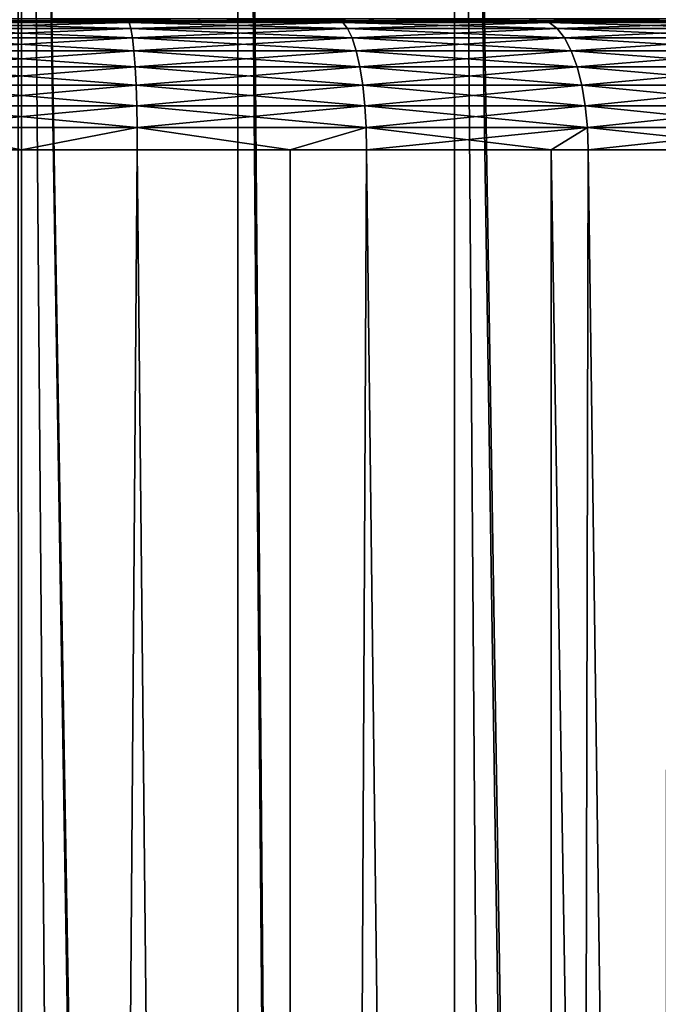
# Model space of a CAD drawing. Extents: x -23 to 23, y -172 to 23.
# Drawn here: x 0 to 2, y -33 to -30 of the extents above; entities that cross this region are included whole.
import ezdxf

# ---------------------------------------------------------------- set-up
doc = ezdxf.new("R2010")
doc.units = 0
doc.header["$MEASUREMENT"] = 0
doc.layers.add('L1', color=7, linetype='Continuous')
doc.layers.add('L2', color=7, linetype='Continuous')

msp = doc.modelspace()

# ---------------------------------------------------------------- linework, layer by layer
at = {"layer": 'L1', "color": 7}
for points in [[(2.431588, -123.1019, -10.66138), (2.502908, -22.36035, -10.68024), (1.675705, -22.43751, -10.49661)], [(2.495585, -22.36117, -29.32172), (3.297491, -123.1019, -29.06139), (1.675705, -22.43751, -29.50339)], [(3.289056, -123.1019, -10.96434), (2.502908, -22.36035, -10.68024), (2.431588, -123.1019, -10.66138)], [(1.669848, -123.1019, -10.53076), (1.675705, -22.43751, -10.49661), (0.839188, -22.48435, -10.38656)], [(1.675705, -22.43751, -29.50339), (1.674759, -123.1019, -29.49976), (0.844753, -22.48414, -29.61295)], [(2.431588, -123.1019, -10.66138), (1.675705, -22.43751, -10.49661), (1.669848, -123.1019, -10.53076)], [(1.675705, -22.43751, -29.50339), (3.214799, -123.1019, -29.09877), (1.674759, -123.1019, -29.49976)], [(3.297491, -123.1019, -29.06139), (3.214799, -123.1019, -29.09877), (1.675705, -22.43751, -29.50339)], [(-1.630858, -123.1019, -29.51119), (-0.01297, -22.49976, -29.64943), (0, -123.1019, -29.65)], [(-0.012974, -22.5, -10.35001), (-0.818377, -123.1019, -10.38476), (-0.000024, -22.49976, -10.35056)], [(0, -123.1019, -10.38476), (-0.000024, -22.49976, -10.35056), (-0.818377, -123.1019, -10.38476)], [(0, -123.1019, -29.65), (-0.01297, -22.49976, -29.64943), (0, -22.5, -29.65)], [(0.818377, -123.1019, -10.38476), (0.839188, -22.48435, -10.38656), (-0.000024, -22.49976, -10.35056)], [(0.818377, -123.1019, -10.38476), (-0.000024, -22.49976, -10.35056), (0, -123.1019, -10.38476)], [(0.844753, -22.48414, -29.61295), (1.674759, -123.1019, -29.49976), (0, -22.5, -29.65)], [(0, -123.1019, -29.65), (0, -22.5, -29.65), (1.630858, -123.1019, -29.51119)], [(1.630858, -123.1019, -29.51119), (0, -22.5, -29.65), (1.674759, -123.1019, -29.49976)], [(1.669848, -123.1019, -10.53076), (0.839188, -22.48435, -10.38656), (0.818377, -123.1019, -10.38476)]]:
    msp.add_3dface(points, dxfattribs=at)
at = {"layer": 'L2', "color": 7}
for points in [[(-0.694593, -29.6, 25.67525), (-1.223865, -29.6, 27.09812), (0, -29.6, 25.73602)], [(-1.223865, -29.6, 27.09812), (-0.411016, -29.6, 27.22064), (0, -29.6, 25.73602)], [(0, -29.6, 25.73602), (0, -29.5924, 25.6492), (-0.694593, -29.6, 25.67525)], [(-0.694593, -29.6, 25.67525), (0, -29.5924, 25.6492), (-0.679516, -29.5924, 25.58975)], [(-0.694593, -29.6, 17.79679), (-0.679516, -29.5924, 17.88229), (0, -29.6, 17.73602)], [(0, -29.6, 17.73602), (-0.411016, -29.6, 16.2514), (-0.694593, -29.6, 17.79679)], [(0, -29.6, 17.73602), (-0.679516, -29.5924, 17.88229), (0, -29.5924, 17.82284)], [(0.417504, -29.6076, 27.30722), (-0.411016, -29.6, 27.22064), (-0.417504, -29.6076, 27.30722)], [(-0.417504, -29.6076, 16.16482), (-0.411016, -29.6, 16.2514), (0.411016, -29.6, 16.2514)], [(-0.417504, -29.6076, 16.16482), (0.411016, -29.6, 16.2514), (0.417504, -29.6076, 16.16482)], [(0, -29.6, 17.73602), (0.411016, -29.6, 16.2514), (-0.411016, -29.6, 16.2514)], [(0, -29.6, 25.73602), (-0.411016, -29.6, 27.22064), (0.411016, -29.6, 27.22064)], [(0.417504, -29.6076, 27.30722), (0.411016, -29.6, 27.22064), (-0.411016, -29.6, 27.22064)], [(0.694593, -29.6, 25.67525), (0.679516, -29.5924, 25.58975), (0, -29.6, 25.73602)], [(0, -29.6, 25.73602), (0.679516, -29.5924, 25.58975), (0, -29.5924, 25.6492)], [(0, -29.6, 17.73602), (0, -29.5924, 17.82284), (0.694593, -29.6, 17.79679)], [(0.694593, -29.6, 17.79679), (0, -29.5924, 17.82284), (0.679516, -29.5924, 17.88229)], [(0.694593, -29.6, 17.79679), (0.411016, -29.6, 16.2514), (0, -29.6, 17.73602)], [(0, -29.6, 25.73602), (0.411016, -29.6, 27.22064), (0.694593, -29.6, 25.67525)], [(0.694593, -29.6, 17.79679), (1.223865, -29.6, 16.37392), (0.411016, -29.6, 16.2514)], [(0.694593, -29.6, 25.67525), (0.411016, -29.6, 27.22064), (1.223865, -29.6, 27.09812)], [(1.243185, -29.6076, 27.18277), (1.223865, -29.6, 27.09812), (0.411016, -29.6, 27.22064)], [(1.243185, -29.6076, 27.18277), (0.411016, -29.6, 27.22064), (0.417504, -29.6076, 27.30722)], [(0.417504, -29.6076, 16.16482), (0.411016, -29.6, 16.2514), (1.223865, -29.6, 16.37392)], [(0.417504, -29.6076, 16.16482), (1.223865, -29.6, 16.37392), (1.243185, -29.6076, 16.28927)], [(0.694593, -29.6, 25.67525), (1.338385, -29.5924, 25.4132), (0.679516, -29.5924, 25.58975)], [(0.694593, -29.6, 17.79679), (0.679516, -29.5924, 17.88229), (1.368081, -29.6, 17.97725)], [(1.368081, -29.6, 17.97725), (0.679516, -29.5924, 17.88229), (1.338385, -29.5924, 18.05884)], [(1.368081, -29.6, 25.49479), (1.338385, -29.5924, 25.4132), (0.694593, -29.6, 25.67525)], [(1.368081, -29.6, 17.97725), (2.009376, -29.6, 16.61622), (0.694593, -29.6, 17.79679)], [(0.694593, -29.6, 17.79679), (2.009376, -29.6, 16.61622), (1.223865, -29.6, 16.37392)], [(0.694593, -29.6, 25.67525), (1.223865, -29.6, 27.09812), (1.368081, -29.6, 25.49479)], [(1.368081, -29.6, 25.49479), (1.223865, -29.6, 27.09812), (2.009376, -29.6, 26.85583)], [(2.041096, -29.6076, 26.93665), (2.009376, -29.6, 26.85583), (1.223865, -29.6, 27.09812)], [(2.041096, -29.6076, 26.93665), (1.223865, -29.6, 27.09812), (1.243185, -29.6076, 27.18277)], [(1.243185, -29.6076, 16.28927), (1.223865, -29.6, 16.37392), (2.009376, -29.6, 16.61622)], [(1.243185, -29.6076, 16.28927), (2.009376, -29.6, 16.61622), (2.041096, -29.6076, 16.53539)], [(1.368081, -29.6, 25.49479), (1.956588, -29.5924, 25.12493), (1.338385, -29.5924, 25.4132)], [(1.368081, -29.6, 17.97725), (1.338385, -29.5924, 18.05884), (2, -29.6, 18.27192)], [(2, -29.6, 18.27192), (1.338385, -29.5924, 18.05884), (1.956588, -29.5924, 18.34711)], [(2, -29.6, 25.20012), (1.956588, -29.5924, 25.12493), (1.368081, -29.6, 25.49479)], [(2, -29.6, 18.27192), (2.75, -29.6, 16.97288), (1.368081, -29.6, 17.97725)], [(1.368081, -29.6, 17.97725), (2.75, -29.6, 16.97288), (2.009376, -29.6, 16.61622)], [(1.368081, -29.6, 25.49479), (2.009376, -29.6, 26.85583), (2, -29.6, 25.20012)], [(2, -29.6, 25.20012), (2.515341, -29.5924, 24.73369), (1.956588, -29.5924, 25.12493)], [(2, -29.6, 18.27192), (1.956588, -29.5924, 18.34711), (2.57115, -29.6, 18.67184)], [(2.57115, -29.6, 18.67184), (1.956588, -29.5924, 18.34711), (2.515341, -29.5924, 18.73835)], [(2.57115, -29.6, 24.8002), (2.515341, -29.5924, 24.73369), (2, -29.6, 25.20012)], [(2.57115, -29.6, 18.67184), (3.429194, -29.6, 17.43595), (2, -29.6, 18.27192)], [(2, -29.6, 18.27192), (3.429194, -29.6, 17.43595), (2.75, -29.6, 16.97288)], [(2, -29.6, 25.20012), (2.009376, -29.6, 26.85583), (2.75, -29.6, 26.49916)], [(2, -29.6, 25.20012), (2.75, -29.6, 26.49916), (2.57115, -29.6, 24.8002)], [(2.793412, -29.6076, 26.57435), (2.75, -29.6, 26.49916), (2.009376, -29.6, 26.85583)], [(2.793412, -29.6076, 26.57435), (2.009376, -29.6, 26.85583), (2.041096, -29.6076, 26.93665)], [(2.041096, -29.6076, 16.53539), (2.009376, -29.6, 16.61622), (2.75, -29.6, 16.97288)], [(2.041096, -29.6076, 16.53539), (2.75, -29.6, 16.97288), (2.793412, -29.6076, 16.89769)], [(0.429698, -29.66699, 27.46994), (-0.423795, -29.63015, 27.39117), (-0.429698, -29.66699, 27.46994)], [(-0.429698, -29.66699, 16.0021), (-0.423795, -29.63015, 16.08087), (0.423795, -29.63015, 16.08087)], [(-0.429698, -29.66699, 16.0021), (0.423795, -29.63015, 16.08087), (0.429698, -29.66699, 16.0021)], [(0.423795, -29.63015, 27.39117), (-0.417504, -29.6076, 27.30722), (-0.423795, -29.63015, 27.39117)], [(-0.423795, -29.63015, 16.08087), (-0.417504, -29.6076, 16.16482), (0.417504, -29.6076, 16.16482)], [(-0.423795, -29.63015, 16.08087), (0.417504, -29.6076, 16.16482), (0.423795, -29.63015, 16.08087)], [(0.429698, -29.66699, 27.46994), (0.423795, -29.63015, 27.39117), (-0.423795, -29.63015, 27.39117)], [(0.423795, -29.63015, 27.39117), (0.417504, -29.6076, 27.30722), (-0.417504, -29.6076, 27.30722)], [(1.261918, -29.63015, 27.26485), (1.243185, -29.6076, 27.18277), (0.417504, -29.6076, 27.30722)], [(1.261918, -29.63015, 27.26485), (0.417504, -29.6076, 27.30722), (0.423795, -29.63015, 27.39117)], [(0.423795, -29.63015, 16.08087), (0.417504, -29.6076, 16.16482), (1.243185, -29.6076, 16.28927)], [(0.423795, -29.63015, 16.08087), (1.243185, -29.6076, 16.28927), (1.261918, -29.63015, 16.2072)], [(1.279495, -29.66699, 27.34186), (1.261918, -29.63015, 27.26485), (0.423795, -29.63015, 27.39117)], [(1.279495, -29.66699, 27.34186), (0.423795, -29.63015, 27.39117), (0.429698, -29.66699, 27.46994)], [(0.429698, -29.66699, 16.0021), (0.423795, -29.63015, 16.08087), (1.261918, -29.63015, 16.2072)], [(0.429698, -29.66699, 16.0021), (1.261918, -29.63015, 16.2072), (1.279495, -29.66699, 16.13018)], [(2.071853, -29.63015, 27.01502), (2.041096, -29.6076, 26.93665), (1.243185, -29.6076, 27.18277)], [(2.071853, -29.63015, 27.01502), (1.243185, -29.6076, 27.18277), (1.261918, -29.63015, 27.26485)], [(1.261918, -29.63015, 16.2072), (1.243185, -29.6076, 16.28927), (2.041096, -29.6076, 16.53539)], [(1.261918, -29.63015, 16.2072), (2.041096, -29.6076, 16.53539), (2.071853, -29.63015, 16.45703)], [(2.100711, -29.66699, 27.08855), (2.071853, -29.63015, 27.01502), (1.261918, -29.63015, 27.26485)], [(2.100711, -29.66699, 27.08855), (1.261918, -29.63015, 27.26485), (1.279495, -29.66699, 27.34186)], [(1.279495, -29.66699, 16.13018), (1.261918, -29.63015, 16.2072), (2.071853, -29.63015, 16.45703)], [(1.279495, -29.66699, 16.13018), (2.071853, -29.63015, 16.45703), (2.100711, -29.66699, 16.3835)], [(2.835505, -29.63015, 26.64726), (2.793412, -29.6076, 26.57435), (2.041096, -29.6076, 26.93665)], [(2.835505, -29.63015, 26.64726), (2.041096, -29.6076, 26.93665), (2.071853, -29.63015, 27.01502)], [(2.071853, -29.63015, 16.45703), (2.041096, -29.6076, 16.53539), (2.793412, -29.6076, 16.89769)], [(2.071853, -29.63015, 16.45703), (2.793412, -29.6076, 16.89769), (2.835505, -29.63015, 16.82478)], [(2.875, -29.66699, 26.71567), (2.835505, -29.63015, 26.64726), (2.071853, -29.63015, 27.01502)], [(2.875, -29.66699, 26.71567), (2.071853, -29.63015, 27.01502), (2.100711, -29.66699, 27.08855)], [(2.100711, -29.66699, 16.3835), (2.071853, -29.63015, 16.45703), (2.835505, -29.63015, 16.82478)], [(2.100711, -29.66699, 16.3835), (2.835505, -29.63015, 16.82478), (2.875, -29.66699, 16.75637)], [(0.435033, -29.71698, 27.54114), (-0.429698, -29.66699, 27.46994), (-0.435033, -29.71698, 27.54114)], [(-0.435033, -29.71698, 15.9309), (-0.429698, -29.66699, 16.0021), (0.429698, -29.66699, 16.0021)], [(-0.435033, -29.71698, 15.9309), (0.429698, -29.66699, 16.0021), (0.435033, -29.71698, 15.9309)], [(0.435033, -29.71698, 27.54114), (0.429698, -29.66699, 27.46994), (-0.429698, -29.66699, 27.46994)], [(1.295382, -29.71698, 27.41146), (1.279495, -29.66699, 27.34186), (0.429698, -29.66699, 27.46994)], [(1.295382, -29.71698, 27.41146), (0.429698, -29.66699, 27.46994), (0.435033, -29.71698, 27.54114)], [(0.435033, -29.71698, 15.9309), (0.429698, -29.66699, 16.0021), (1.279495, -29.66699, 16.13018)], [(0.435033, -29.71698, 15.9309), (1.279495, -29.66699, 16.13018), (1.295382, -29.71698, 16.06058)], [(2.126794, -29.71698, 27.155), (2.100711, -29.66699, 27.08855), (1.279495, -29.66699, 27.34186)], [(2.126794, -29.71698, 27.155), (1.279495, -29.66699, 27.34186), (1.295382, -29.71698, 27.41146)], [(1.295382, -29.71698, 16.06058), (1.279495, -29.66699, 16.13018), (2.100711, -29.66699, 16.3835)], [(1.295382, -29.71698, 16.06058), (2.100711, -29.66699, 16.3835), (2.126794, -29.71698, 16.31704)], [(2.910697, -29.71698, 26.7775), (2.875, -29.66699, 26.71567), (2.100711, -29.66699, 27.08855)], [(2.910697, -29.71698, 26.7775), (2.100711, -29.66699, 27.08855), (2.126794, -29.71698, 27.155)], [(2.126794, -29.71698, 16.31704), (2.100711, -29.66699, 16.3835), (2.875, -29.66699, 16.75637)], [(2.126794, -29.71698, 16.31704), (2.875, -29.66699, 16.75637), (2.910697, -29.71698, 16.69455)], [(0.439639, -29.77861, 27.60259), (-0.435033, -29.71698, 27.54114), (-0.439639, -29.77861, 27.60259)], [(-0.439639, -29.77861, 15.86945), (-0.435033, -29.71698, 15.9309), (0.435033, -29.71698, 15.9309)], [(-0.439639, -29.77861, 15.86945), (0.435033, -29.71698, 15.9309), (0.439639, -29.77861, 15.86945)], [(0.439639, -29.77861, 27.60259), (0.435033, -29.71698, 27.54114), (-0.435033, -29.71698, 27.54114)], [(1.309096, -29.77861, 27.47154), (1.295382, -29.71698, 27.41146), (0.435033, -29.71698, 27.54114)], [(1.309096, -29.77861, 27.47154), (0.435033, -29.71698, 27.54114), (0.439639, -29.77861, 27.60259)], [(0.439639, -29.77861, 15.86945), (0.435033, -29.71698, 15.9309), (1.295382, -29.71698, 16.06058)], [(0.439639, -29.77861, 15.86945), (1.295382, -29.71698, 16.06058), (1.309096, -29.77861, 16.0005)], [(2.149309, -29.77861, 27.21237), (2.126794, -29.71698, 27.155), (1.295382, -29.71698, 27.41146)], [(2.149309, -29.77861, 27.21237), (1.295382, -29.71698, 27.41146), (1.309096, -29.77861, 27.47154)], [(1.309096, -29.77861, 16.0005), (1.295382, -29.71698, 16.06058), (2.126794, -29.71698, 16.31704)], [(1.309096, -29.77861, 16.0005), (2.126794, -29.71698, 16.31704), (2.149309, -29.77861, 16.25967)], [(2.941511, -29.77861, 26.83087), (2.910697, -29.71698, 26.7775), (2.126794, -29.71698, 27.155)], [(2.941511, -29.77861, 26.83087), (2.126794, -29.71698, 27.155), (2.149309, -29.77861, 27.21237)], [(2.149309, -29.77861, 16.25967), (2.126794, -29.71698, 16.31704), (2.910697, -29.71698, 16.69455)], [(2.149309, -29.77861, 16.25967), (2.910697, -29.71698, 16.69455), (2.941511, -29.77861, 16.64117)], [(0.443375, -29.85, 27.65244), (-0.439639, -29.77861, 27.60259), (-0.443375, -29.85, 27.65244)], [(-0.443375, -29.85, 15.8196), (-0.439639, -29.77861, 15.86945), (0.439639, -29.77861, 15.86945)], [(-0.443375, -29.85, 15.8196), (0.439639, -29.77861, 15.86945), (0.443375, -29.85, 15.8196)], [(0.443375, -29.85, 27.65244), (0.439639, -29.77861, 27.60259), (-0.439639, -29.77861, 27.60259)], [(1.320219, -29.85, 27.52028), (1.309096, -29.77861, 27.47154), (0.439639, -29.77861, 27.60259)], [(1.320219, -29.85, 27.52028), (0.439639, -29.77861, 27.60259), (0.443375, -29.85, 27.65244)], [(0.443375, -29.85, 15.8196), (0.439639, -29.77861, 15.86945), (1.309096, -29.77861, 16.0005)], [(0.443375, -29.85, 15.8196), (1.309096, -29.77861, 16.0005), (1.320219, -29.85, 15.95176)], [(2.167573, -29.85, 27.25891), (2.149309, -29.77861, 27.21237), (1.309096, -29.77861, 27.47154)], [(2.167573, -29.85, 27.25891), (1.309096, -29.77861, 27.47154), (1.320219, -29.85, 27.52028)], [(1.320219, -29.85, 15.95176), (1.309096, -29.77861, 16.0005), (2.149309, -29.77861, 16.25967)], [(1.320219, -29.85, 15.95176), (2.149309, -29.77861, 16.25967), (2.167573, -29.85, 16.21314)], [(2.966506, -29.85, 26.87416), (2.941511, -29.77861, 26.83087), (2.149309, -29.77861, 27.21237)], [(2.966506, -29.85, 26.87416), (2.149309, -29.77861, 27.21237), (2.167573, -29.85, 27.25891)], [(2.167573, -29.85, 16.21314), (2.149309, -29.77861, 16.25967), (2.941511, -29.77861, 16.64117)], [(2.167573, -29.85, 16.21314), (2.941511, -29.77861, 16.64117), (2.966506, -29.85, 16.59788)], [(0.446127, -29.92899, 27.68917), (-0.443375, -29.85, 27.65244), (-0.446127, -29.92899, 27.68917)], [(-0.446127, -29.92899, 15.78287), (-0.443375, -29.85, 15.8196), (0.443375, -29.85, 15.8196)], [(-0.446127, -29.92899, 15.78287), (0.443375, -29.85, 15.8196), (0.446127, -29.92899, 15.78287)], [(0.446127, -29.92899, 27.68917), (0.443375, -29.85, 27.65244), (-0.443375, -29.85, 27.65244)], [(1.328416, -29.92899, 27.55619), (1.320219, -29.85, 27.52028), (0.443375, -29.85, 27.65244)], [(1.328416, -29.92899, 27.55619), (0.443375, -29.85, 27.65244), (0.446127, -29.92899, 27.68917)], [(0.446127, -29.92899, 15.78287), (0.443375, -29.85, 15.8196), (1.320219, -29.85, 15.95176)], [(0.446127, -29.92899, 15.78287), (1.320219, -29.85, 15.95176), (1.328416, -29.92899, 15.91585)], [(2.18103, -29.92899, 27.29319), (2.167573, -29.85, 27.25891), (1.320219, -29.85, 27.52028)], [(2.18103, -29.92899, 27.29319), (1.320219, -29.85, 27.52028), (1.328416, -29.92899, 27.55619)], [(1.328416, -29.92899, 15.91585), (1.320219, -29.85, 15.95176), (2.167573, -29.85, 16.21314)], [(1.328416, -29.92899, 15.91585), (2.167573, -29.85, 16.21314), (2.18103, -29.92899, 16.17885)], [(2.984923, -29.92899, 26.90606), (2.966506, -29.85, 26.87416), (2.167573, -29.85, 27.25891)], [(2.984923, -29.92899, 26.90606), (2.167573, -29.85, 27.25891), (2.18103, -29.92899, 27.29319)], [(2.18103, -29.92899, 16.17885), (2.167573, -29.85, 16.21314), (2.966506, -29.85, 16.59788)], [(2.18103, -29.92899, 16.17885), (2.966506, -29.85, 16.59788), (2.984923, -29.92899, 16.56598)], [(0.447813, -30.01318, 27.71167), (-0.446127, -29.92899, 27.68917), (-0.447813, -30.01318, 27.71167)], [(-0.447813, -30.01318, 15.76037), (-0.446127, -29.92899, 15.78287), (0.446127, -29.92899, 15.78287)], [(-0.447813, -30.01318, 15.76037), (0.446127, -29.92899, 15.78287), (0.447813, -30.01318, 15.76037)], [(0.447813, -30.01318, 27.71167), (0.446127, -29.92899, 27.68917), (-0.446127, -29.92899, 27.68917)], [(1.333435, -30.01318, 27.57818), (1.328416, -29.92899, 27.55619), (0.446127, -29.92899, 27.68917)], [(1.333435, -30.01318, 27.57818), (0.446127, -29.92899, 27.68917), (0.447813, -30.01318, 27.71167)], [(0.447813, -30.01318, 15.76037), (0.446127, -29.92899, 15.78287), (1.328416, -29.92899, 15.91585)], [(0.447813, -30.01318, 15.76037), (1.328416, -29.92899, 15.91585), (1.333435, -30.01318, 15.89386)], [(2.189271, -30.01318, 27.31419), (2.18103, -29.92899, 27.29319), (1.328416, -29.92899, 27.55619)], [(2.189271, -30.01318, 27.31419), (1.328416, -29.92899, 27.55619), (1.333435, -30.01318, 27.57818)], [(1.333435, -30.01318, 15.89386), (1.328416, -29.92899, 15.91585), (2.18103, -29.92899, 16.17885)], [(1.333435, -30.01318, 15.89386), (2.18103, -29.92899, 16.17885), (2.189271, -30.01318, 16.15785)], [(2.996202, -30.01318, 26.9256), (2.984923, -29.92899, 26.90606), (2.18103, -29.92899, 27.29319)], [(2.996202, -30.01318, 26.9256), (2.18103, -29.92899, 27.29319), (2.189271, -30.01318, 27.31419)], [(2.189271, -30.01318, 16.15785), (2.18103, -29.92899, 16.17885), (2.984923, -29.92899, 16.56598)], [(2.189271, -30.01318, 16.15785), (2.984923, -29.92899, 16.56598), (2.996202, -30.01318, 16.54645)], [(0, -30.1, 15.7528), (-0.448381, -30.1, 15.7528), (-0.447813, -30.01318, 15.76037)], [(-0.447813, -30.01318, 27.71167), (-0.448381, -30.1, 27.71924), (0, -30.1, 27.71924)], [(0.447813, -30.01318, 15.76037), (0, -30.1, 15.7528), (-0.447813, -30.01318, 15.76037)], [(-0.447813, -30.01318, 27.71167), (0, -30.1, 27.71924), (0.447813, -30.01318, 27.71167)], [(0.447813, -30.01318, 15.76037), (0.448381, -30.1, 15.7528), (0, -30.1, 15.7528)], [(0, -30.1, 27.71924), (0.448381, -30.1, 27.71924), (0.447813, -30.01318, 27.71167)], [(1.333435, -30.01318, 15.89386), (1.039666, -30.1, 15.84192), (0.447813, -30.01318, 15.76037)], [(1.039666, -30.1, 15.84192), (0.448381, -30.1, 15.7528), (0.447813, -30.01318, 15.76037)], [(0.447813, -30.01318, 27.71167), (0.448381, -30.1, 27.71924), (1.039666, -30.1, 27.63012)], [(0.447813, -30.01318, 27.71167), (1.039666, -30.1, 27.63012), (1.333435, -30.01318, 27.57818)], [(1.333435, -30.01318, 15.89386), (1.335126, -30.1, 15.88645), (1.039666, -30.1, 15.84192)], [(1.333435, -30.01318, 27.57818), (1.039666, -30.1, 27.63012), (1.335126, -30.1, 27.58559)], [(2.189271, -30.01318, 16.15785), (2.049374, -30.1, 16.10677), (1.333435, -30.01318, 15.89386)], [(2.049374, -30.1, 16.10677), (1.335126, -30.1, 15.88645), (1.333435, -30.01318, 15.89386)], [(1.333435, -30.01318, 27.57818), (1.335126, -30.1, 27.58559), (2.189271, -30.01318, 27.31419)], [(2.189271, -30.01318, 27.31419), (1.335126, -30.1, 27.58559), (2.049374, -30.1, 27.36527)], [(2.189271, -30.01318, 16.15785), (2.192046, -30.1, 16.15078), (2.049374, -30.1, 16.10677)], [(2.049374, -30.1, 27.36527), (2.192046, -30.1, 27.32126), (2.189271, -30.01318, 27.31419)], [(2.996202, -30.01318, 16.54645), (2.192046, -30.1, 16.15078), (2.189271, -30.01318, 16.15785)], [(2.189271, -30.01318, 27.31419), (2.192046, -30.1, 27.32126), (3, -30.1, 26.93217)], [(2.189271, -30.01318, 27.31419), (3, -30.1, 26.93217), (2.996202, -30.01318, 26.9256)], [(2.996202, -30.01318, 16.54645), (3, -30.1, 16.53987), (2.192046, -30.1, 16.15078)], [(-1.041889, -88.6, 15.82718), (-0.448381, -30.1, 15.7528), (0, -88.6, 15.73602)], [(0, -88.6, 27.73602), (-0.448381, -30.1, 27.71924), (-1.041889, -88.6, 27.64487)], [(-0.448381, -30.1, 15.7528), (0, -30.1, 15.7528), (0, -88.6, 15.73602)], [(0, -88.6, 27.73602), (0, -30.1, 27.71924), (-0.448381, -30.1, 27.71924)], [(0, -88.6, 15.73602), (0, -30.1, 15.7528), (0.448381, -30.1, 15.7528)], [(0, -88.6, 15.73602), (0.448381, -30.1, 15.7528), (1.041889, -88.6, 15.82718)], [(1.041889, -88.6, 27.64487), (0.448381, -30.1, 27.71924), (0, -88.6, 27.73602)], [(0.448381, -30.1, 27.71924), (0, -30.1, 27.71924), (0, -88.6, 27.73602)], [(0.448381, -30.1, 15.7528), (1.039666, -30.1, 15.84192), (1.041889, -88.6, 15.82718)], [(1.041889, -88.6, 27.64487), (1.039666, -30.1, 27.63012), (0.448381, -30.1, 27.71924)], [(1.041889, -88.6, 15.82718), (1.039666, -30.1, 15.84192), (1.335126, -30.1, 15.88645)], [(1.335126, -30.1, 27.58559), (1.039666, -30.1, 27.63012), (1.041889, -88.6, 27.64487)], [(1.041889, -88.6, 15.82718), (1.335126, -30.1, 15.88645), (2.052121, -88.6, 16.09787)], [(2.052121, -88.6, 27.37418), (1.335126, -30.1, 27.58559), (1.041889, -88.6, 27.64487)], [(2.052121, -88.6, 16.09787), (1.335126, -30.1, 15.88645), (2.049374, -30.1, 16.10677)], [(2.052121, -88.6, 27.37418), (2.049374, -30.1, 27.36527), (1.335126, -30.1, 27.58559)], [(2.052121, -88.6, 16.09787), (2.049374, -30.1, 16.10677), (3, -88.6, 16.53987)], [(3, -88.6, 16.53987), (2.049374, -30.1, 16.10677), (2.192046, -30.1, 16.15078)], [(2.192046, -30.1, 27.32126), (2.049374, -30.1, 27.36527), (2.052121, -88.6, 27.37418)], [(3, -88.6, 26.93217), (2.192046, -30.1, 27.32126), (2.052121, -88.6, 27.37418)], [(2.192046, -30.1, 16.15078), (3, -30.1, 16.53987), (3, -88.6, 16.53987)], [(3, -88.6, 26.93217), (3, -30.1, 26.93217), (2.192046, -30.1, 27.32126)]]:
    msp.add_3dface(points, dxfattribs=at)

doc.saveas('drawing.dxf')
